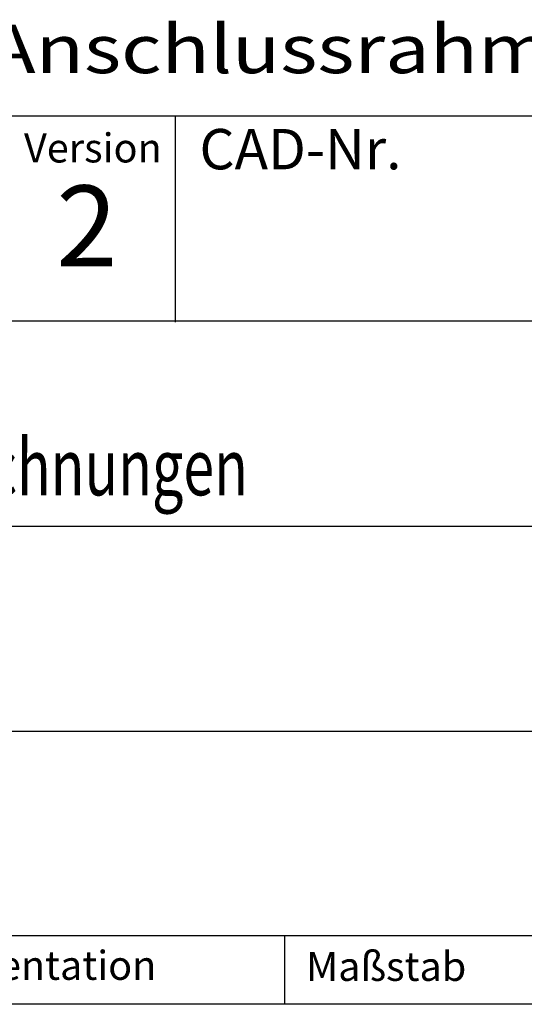
# Model space of a CAD drawing. Units: millimetres. Extents: x 71201 to 87219, y -30414 to -19330.
# Drawn here: x 83254 to 84348, y -29551 to -27417 of the extents above; entities that cross this region are included whole.
import ezdxf

# ---------------------------------------------------------------- set-up
doc = ezdxf.new("R2010")
doc.units = ezdxf.units.MM
for name, color, linetype in [('1', 7, 'Continuous'), ('15', 7, 'Continuous'), ('500', 7, 'Continuous')]:
    doc.layers.add(name, color=color, linetype=linetype)
doc.styles.add('CONVERTER_11', font='txt.shx', dxfattribs={"width": 0.72})
doc.styles.add('CONVERTER_12', font='txt.shx', dxfattribs={"width": 0.81})
doc.styles.add('CONVERTER_13', font='txt.shx', dxfattribs={"width": 0.9})
doc.styles.add('CONVERTER_16', font='txt.shx', dxfattribs={"width": 1.019647})
doc.styles.add('CONVERTER_19', font='ARIAL.TTF', dxfattribs={"width": 1.2})

# ---------------------------------------------------------------- blocks, each defined once
blk = doc.blocks.new('Kopf', base_point=(4887.603, -643.247))
at = {"layer": '1', "color": 7, "linetype": 'Continuous'}
for p, q in [((4895.464, -494.704), (4710.464, -494.704)), ((4895.464, -507.396), (4765.604, -507.396)), ((4895.464, -549.704), (4710.464, -549.704))]:
    blk.add_line(p, q, dxfattribs=at)
at = {"layer": '1', "color": 2, "linetype": 'Continuous'}
for p, q in [((4845.464, -494.704), (4845.464, -507.454)), ((4895.464, -545.473), (4710.464, -545.473)), ((4852.224, -545.473), (4852.224, -549.646))]:
    blk.add_line(p, q, dxfattribs=at)
at = {"layer": '500', "color": 2, "linetype": 'Continuous'}
for p, q in [((4808.984, -520.089), (4895.464, -520.089)), ((4808.984, -532.781), (4895.464, -532.781))]:
    blk.add_line(p, q, dxfattribs=at)
at = {"layer": '1', "color": 7, "style": 'CONVERTER_11', "width": 0.72}
blk.add_text('technische Zeichnungen', height=3.5, dxfattribs=at).set_placement((4810.773, -518.182))
at = {"layer": '1', "color": 2, "char_height": 1.8, "line_spacing_factor": 1.320528, "style": 'CONVERTER_12'}
for s, insert, attachment_point in [('Version', (4836.091, -496.901), 4), ('Dokumentation', (4835.266, -547.522), 5)]:
    blk.add_mtext(s, dxfattribs=dict(at, insert=insert, attachment_point=attachment_point))
at = {"layer": '1', "color": 3, "insert": (4846.964, -497.067), "char_height": 2.5, "attachment_point": 4, "line_spacing_factor": 1.320528, "style": 'CONVERTER_12'}
blk.add_mtext('CAD-Nr.', dxfattribs=at)
at = {"layer": '1', "color": 7, "insert": (4839.984, -502.141), "char_height": 5, "attachment_point": 5, "line_spacing_factor": 1.320528, "style": 'CONVERTER_13'}
blk.add_mtext('2', dxfattribs=at)
at = {"layer": '15', "color": 2, "insert": (4853.567, -547.589), "char_height": 1.8, "attachment_point": 4, "line_spacing_factor": 0.60024, "style": 'CONVERTER_16'}
blk.add_mtext('Maßstab', dxfattribs=at)
blk = doc.blocks.new('_tb_frame_A3QV', base_point=(4500.464, -549.704))
at = {"layer": '1', "color": 7, "linetype": 'Continuous'}
blk.add_line((4895.464, -549.704), (4500.464, -549.704), dxfattribs=at)

msp = doc.modelspace()

# ---------------------------------------------------------------- block references
at = {"xscale": 35.00003500003368, "yscale": 35.0000350000355}
for name, p in [('_tb_frame_A3QV', (71516.01, -29551.28)), ('Kopf', (85065.87, -32825.28))]:
    msp.add_blockref(name, p, dxfattribs=at)

# ---------------------------------------------------------------- texts
at = {"layer": '1', "color": 3, "style": 'CONVERTER_19', "width": 1.2}
msp.add_text('Abmessungen Anschlussrahmen  /  Dimensions connection frame', height=105.0001, dxfattribs=at).set_placement((82012.89, -27532.9))

doc.saveas('drawing.dxf')
